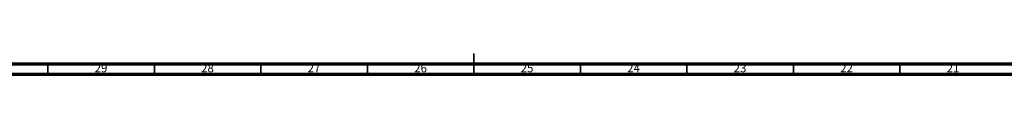
# Model space of a CAD drawing. Units: millimetres. Extents: x 3 to 2496, y 5 to 2495.
# Drawn here: x 1037 to 1499, y 5 to 15 of the extents above; entities that cross this region are included whole.
import ezdxf

# ---------------------------------------------------------------- set-up
doc = ezdxf.new("R2010")
doc.units = ezdxf.units.MM
doc.styles.add('SLDTEXTSTYLE0', font='TXT', dxfattribs={"width": 0.75})

msp = doc.modelspace()

# ---------------------------------------------------------------- linework, layer by layer
at = {"color": 150, "linetype": 'Continuous', "lineweight": 35}
for p, q in [((1250, 5), (1250, 15)), ((1050, 10), (1050, 5)), ((1100, 10), (1100, 5)), ((1150, 10), (1150, 5)), ((1200, 10), (1200, 5)), ((1250, 10), (1250, 5)), ((1300, 10), (1300, 5)), ((1350, 10), (1350, 5)), ((1400, 10), (1400, 5)), ((1450, 10), (1450, 5))]:
    msp.add_line(p, q, dxfattribs=at)
at = {"color": 150, "linetype": 'Continuous', "lineweight": 70}
for p, q in [((2490, 10), (10, 10)), ((2495, 5), (5, 5))]:
    msp.add_line(p, q, dxfattribs=at)

# ---------------------------------------------------------------- texts
at = {"color": 7, "linetype": 'Continuous', "lineweight": 0, "char_height": 3.969, "attachment_point": 2, "style": 'SLDTEXTSTYLE0'}
for s, insert in [('29', (1074.92, 10.06)), ('28', (1124.92, 10.06)), ('27', (1174.92, 10.06)), ('26', (1224.92, 10.06)), ('25', (1274.92, 10.06)), ('24', (1324.92, 10.06)), ('23', (1374.92, 10.06)), ('22', (1424.92, 10.06)), ('21', (1474.92, 10.06))]:
    msp.add_mtext(s, dxfattribs=dict(at, insert=insert))

doc.saveas('drawing.dxf')
